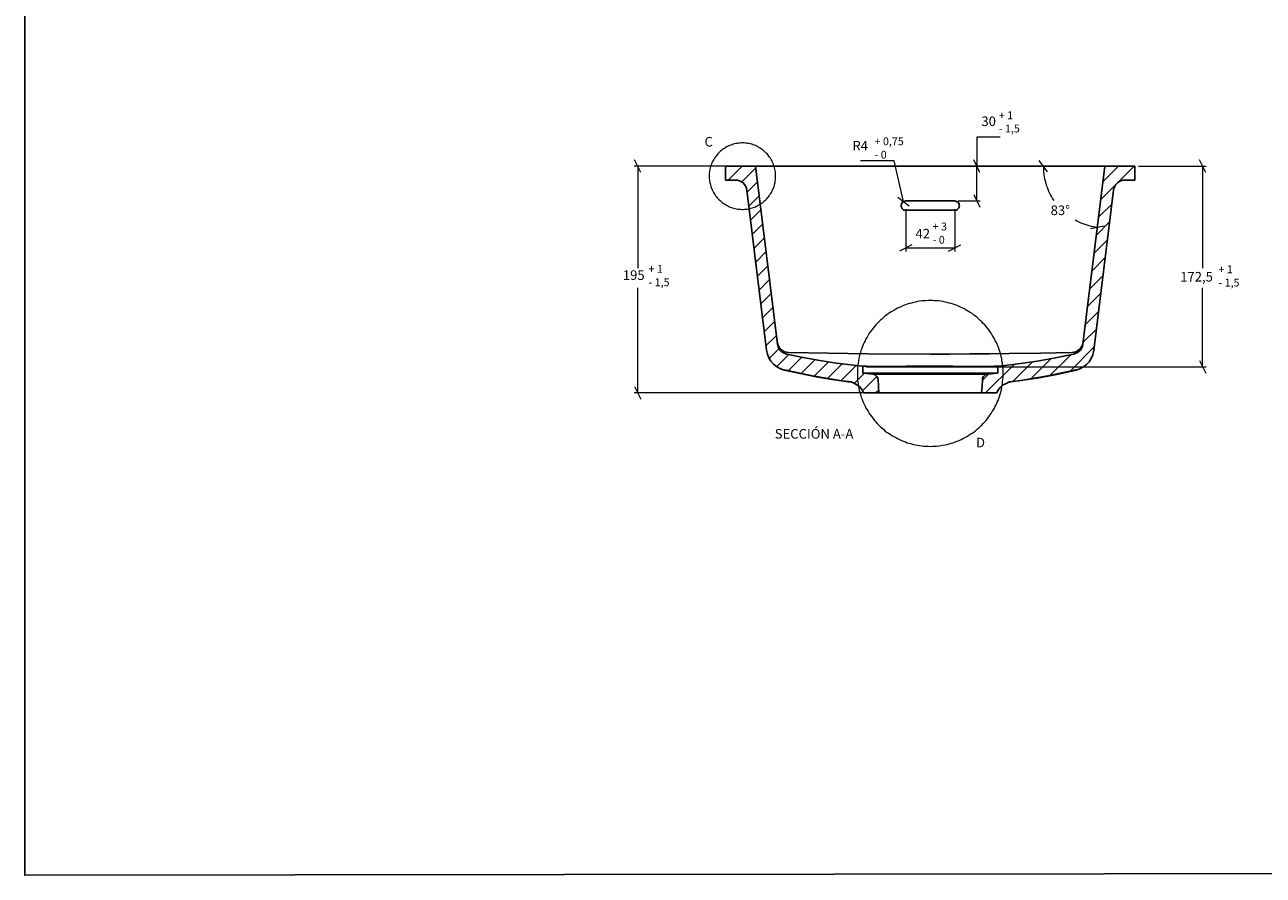
# Model space of a CAD drawing. Units: inches. Extents: x 312 to 2767, y 189 to 3138.
# Drawn here: x 681 to 1745, y 1661 to 2392 of the extents above; entities that cross this region are included whole.
import ezdxf

# ---------------------------------------------------------------- set-up
doc = ezdxf.new("R2010")
doc.units = ezdxf.units.IN
doc.header["$MEASUREMENT"] = 0
doc.layers.add('Capa 1', color=7, linetype='Continuous')

msp = doc.modelspace()

# ---------------------------------------------------------------- linework, layer by layer
at = {"layer": 'Capa 1'}
msp.add_lwpolyline([(681.3, 3135.7), (2767.3, 3138.3), (2767.3, 1663.3), (681.3, 1660.7)], close=True, dxfattribs=at)
at = {"layer": 'Capa 1', "color": 7, "lineweight": 18, "true_color": 0xffffff}
for points in [[(1297.7, 2290), (1296.6, 2290), (1295.5, 2289.9), (1294.4, 2289.8), (1293.2, 2289.6), (1292.1, 2289.4), (1291, 2289.2), (1289.9, 2288.9), (1288.8, 2288.5), (1287.7, 2288.2), (1286.7, 2287.7), (1285.5, 2287.3), (1284.6, 2286.8), (1283.5, 2286.2), (1282.6, 2285.6), (1281.6, 2285), (1280.7, 2284.4), (1279.8, 2283.6), (1278.9, 2282.9), (1278.1, 2282.1), (1277.3, 2281.3), (1276.5, 2280.5), (1275.8, 2279.6), (1275.1, 2278.7), (1274.3, 2277.8), (1273.7, 2276.9), (1273.1, 2275.9), (1272.6, 2274.9), (1272.1, 2273.9), (1271.6, 2272.8), (1271.1, 2271.8), (1270.7, 2270.7), (1270.4, 2269.6), (1270.1, 2268.5), (1269.8, 2267.4), (1269.6, 2266.3), (1269.4, 2265.1), (1269.3, 2264), (1269.2, 2262.9), (1269.2, 2261.8), (1269.2, 2260.6), (1269.3, 2259.4), (1269.4, 2258.3), (1269.5, 2257.2), (1269.7, 2256.1), (1269.9, 2255), (1270.2, 2253.8), (1270.6, 2252.7), (1271, 2251.7), (1271.4, 2250.6), (1271.8, 2249.6), (1272.3, 2248.5), (1272.8, 2247.5), (1273.5, 2246.5), (1274, 2245.6), (1274.7, 2244.6), (1275.4, 2243.7), (1276.1, 2242.9), (1276.9, 2242), (1277.7, 2241.2), (1278.5, 2240.4), (1279.4, 2239.7), (1280.3, 2238.9), (1281.1, 2238.2), (1282.1, 2237.6), (1283.1, 2237), (1284, 2236.4), (1285.1, 2235.9), (1286.1, 2235.4), (1287.2, 2234.9), (1288.2, 2234.5), (1289.3, 2234.2), (1290.4, 2233.9), (1291.6, 2233.6), (1292.7, 2233.4), (1293.8, 2233.2), (1294.9, 2233.1), (1296, 2233), (1297.2, 2232.9), (1298.3, 2232.9), (1299.5, 2233), (1300.6, 2233.1), (1301.7, 2233.2), (1302.9, 2233.4), (1304, 2233.6), (1305.1, 2233.9), (1306.2, 2234.2), (1307.3, 2234.5), (1308.4, 2234.9), (1309.4, 2235.4), (1310.5, 2235.9), (1311.4, 2236.4), (1312.5, 2237), (1313.4, 2237.6), (1314.3, 2238.2), (1315.3, 2238.9), (1316.1, 2239.7), (1317, 2240.4), (1317.8, 2241.2), (1318.6, 2242), (1319.4, 2242.9), (1320.2, 2243.7), (1320.8, 2244.6), (1321.4, 2245.6), (1322.1, 2246.5), (1322.6, 2247.5), (1323.2, 2248.5), (1323.7, 2249.6), (1324.2, 2250.6), (1324.6, 2251.7), (1325, 2252.7), (1325.3, 2253.8), (1325.5, 2255), (1325.8, 2256.1), (1326, 2257.2), (1326.1, 2258.3), (1326.2, 2259.4), (1326.2, 2260.6), (1326.3, 2261.8), (1326.2, 2262.9), (1326.2, 2264), (1326.1, 2265.1), (1325.8, 2266.3), (1325.7, 2267.4), (1325.4, 2268.5), (1325.1, 2269.6), (1324.7, 2270.7), (1324.4, 2271.8), (1323.9, 2272.8), (1323.4, 2273.9), (1323, 2274.9), (1322.4, 2275.9), (1321.8, 2276.9), (1321.1, 2277.8), (1320.5, 2278.7), (1319.8, 2279.6), (1319, 2280.5), (1318.2, 2281.3), (1317.4, 2282.1), (1316.5, 2282.9), (1315.7, 2283.6), (1314.8, 2284.4), (1313.9, 2285), (1312.9, 2285.6), (1311.9, 2286.2), (1310.9, 2286.8), (1309.9, 2287.3), (1308.9, 2287.7), (1307.8, 2288.2), (1306.7, 2288.5), (1305.7, 2288.9), (1304.5, 2289.2), (1303.4, 2289.4), (1302.3, 2289.6), (1301.2, 2289.8), (1300, 2289.9), (1298.9, 2290), (1297.7, 2290)], [(1283.2, 2269.4), (1284, 2270.1)], [(1285.4, 2258.1), (1297.4, 2270.1)], [(1297.2, 2256.5), (1309.2, 2268.5)], [(1605.6, 2241.5), (1634.2, 2270.1)], [(1607.5, 2256.9), (1620.7, 2270.1)], [(1301.8, 2247.6), (1310.7, 2256.5)], [(1303.3, 2235.6), (1312.2, 2244.5)], [(1603.7, 2226.2), (1615.1, 2237.5)], [(1304.8, 2223.6), (1313.7, 2232.5)], [(1306.3, 2211.6), (1315.2, 2220.5)], [(1601.8, 2210.7), (1613.2, 2222.2)], [(1307.8, 2199.6), (1316.7, 2208.5)], [(1599.9, 2195.4), (1611.3, 2206.8)], [(1309.2, 2187.6), (1318.1, 2196.6)], [(1310.7, 2175.6), (1319.6, 2184.5)], [(1598.1, 2180), (1609.4, 2191.5)], [(1312.1, 2163.6), (1321.1, 2172.5)], [(1596.2, 2164.7), (1607.5, 2176.1)], [(1313.6, 2151.6), (1322.5, 2160.6)], [(1594.3, 2149.3), (1605.7, 2160.8)], [(1521.8, 2091.9), (1521.7, 2093.7), (1521.6, 2095.5), (1521.5, 2097.4), (1521.3, 2099.2), (1521.1, 2101), (1520.7, 2102.8), (1520.5, 2104.6), (1520, 2106.3), (1519.6, 2108.1), (1519.1, 2109.9), (1518.6, 2111.6), (1517.9, 2113.3), (1517.3, 2115), (1516.6, 2116.7), (1515.9, 2118.4), (1515, 2120), (1514.2, 2121.6), (1513.4, 2123.2), (1512.4, 2124.8), (1511.4, 2126.4), (1510.4, 2127.9), (1509.4, 2129.4), (1508.2, 2130.8), (1507, 2132.2), (1505.9, 2133.6), (1504.6, 2134.9), (1503.4, 2136.2), (1502.1, 2137.5), (1500.7, 2138.7), (1499.4, 2139.9), (1497.9, 2141), (1496.5, 2142.1), (1495, 2143.3), (1493.5, 2144.3), (1491.9, 2145.2), (1490.4, 2146.1), (1488.8, 2147.1), (1487.2, 2147.9), (1485.6, 2148.7), (1483.9, 2149.4), (1482.2, 2150.2), (1480.5, 2150.8), (1478.8, 2151.4), (1477, 2151.9), (1475.3, 2152.4), (1473.6, 2152.9), (1471.8, 2153.2), (1469.9, 2153.6), (1468.2, 2153.9), (1466.4, 2154.2), (1464.5, 2154.3), (1462.7, 2154.4), (1460.9, 2154.5), (1459.1, 2154.5), (1457.2, 2154.5), (1455.5, 2154.4), (1453.6, 2154.3), (1451.8, 2154.2), (1450, 2153.9), (1448.2, 2153.6), (1446.4, 2153.2), (1444.7, 2152.9), (1442.9, 2152.4), (1441.1, 2151.9), (1439.3, 2151.4), (1437.7, 2150.8), (1436, 2150.2), (1434.3, 2149.4), (1432.6, 2148.7), (1431, 2147.9), (1429.4, 2147.1), (1427.8, 2146.1), (1426.2, 2145.2), (1424.6, 2144.3), (1423.1, 2143.3), (1421.6, 2142.1), (1420.2, 2141), (1418.8, 2139.9), (1417.4, 2138.7), (1416.1, 2137.5), (1414.8, 2136.2), (1413.5, 2134.9), (1412.3, 2133.6), (1411.1, 2132.2), (1410, 2130.8), (1408.9, 2129.4), (1407.7, 2127.9), (1406.7, 2126.4), (1405.8, 2124.8), (1404.8, 2123.2), (1403.9, 2121.6), (1403.1, 2120), (1402.3, 2118.4), (1401.6, 2116.7), (1400.8, 2115), (1400.2, 2113.3), (1399.6, 2111.6), (1399.1, 2109.9), (1398.6, 2108.1), (1398.1, 2106.3), (1397.8, 2104.6), (1397.4, 2102.8), (1397.1, 2101), (1396.8, 2099.2), (1396.6, 2097.4), (1396.5, 2095.5), (1396.5, 2093.7), (1396.5, 2091.9), (1396.5, 2090.1), (1396.5, 2088.2), (1396.6, 2086.5), (1396.8, 2084.6), (1397.1, 2082.8), (1397.4, 2081.1), (1397.8, 2079.2), (1398.1, 2077.4), (1398.6, 2075.7), (1399.1, 2074), (1399.6, 2072.2), (1400.2, 2070.4), (1400.8, 2068.8), (1401.6, 2067.1), (1402.3, 2065.4), (1403.1, 2063.8), (1403.9, 2062.1), (1404.8, 2060.6), (1405.8, 2059.1), (1406.7, 2057.5), (1407.7, 2056), (1408.9, 2054.5), (1410, 2053.1), (1411.1, 2051.6), (1412.3, 2050.3), (1413.5, 2048.9), (1414.8, 2047.6), (1416.1, 2046.4), (1417.4, 2045.1), (1418.8, 2044), (1420.2, 2042.7), (1421.6, 2041.6), (1423.1, 2040.6), (1424.6, 2039.6), (1426.2, 2038.6), (1427.8, 2037.6), (1429.4, 2036.8), (1431, 2035.9), (1432.6, 2035.1), (1434.3, 2034.4), (1436, 2033.7), (1437.7, 2033.1), (1439.3, 2032.4), (1441.1, 2031.9), (1442.9, 2031.4), (1444.7, 2030.9), (1446.4, 2030.5), (1448.2, 2030.3), (1450, 2029.9), (1451.8, 2029.7), (1453.6, 2029.5), (1455.5, 2029.3), (1457.2, 2029.3), (1459.1, 2029.2), (1460.9, 2029.3), (1462.7, 2029.3), (1464.5, 2029.5), (1466.4, 2029.7), (1468.2, 2029.9), (1469.9, 2030.3), (1471.8, 2030.5), (1473.6, 2030.9), (1475.3, 2031.4), (1477, 2031.9), (1478.8, 2032.4), (1480.5, 2033.1), (1482.2, 2033.7), (1483.9, 2034.4), (1485.6, 2035.1), (1487.2, 2035.9), (1488.8, 2036.8), (1490.4, 2037.6), (1491.9, 2038.6), (1493.5, 2039.6), (1495, 2040.6), (1496.5, 2041.6), (1497.9, 2042.7), (1499.4, 2044), (1500.7, 2045.1), (1502.1, 2046.4), (1503.4, 2047.6), (1504.6, 2048.9), (1505.9, 2050.3), (1507, 2051.6), (1508.2, 2053.1), (1509.4, 2054.5), (1510.4, 2056), (1511.4, 2057.5), (1512.4, 2059.1), (1513.4, 2060.6), (1514.2, 2062.1), (1515, 2063.8), (1515.9, 2065.4), (1516.6, 2067.1), (1517.3, 2068.8), (1517.9, 2070.4), (1518.6, 2072.2), (1519.1, 2074), (1519.6, 2075.7), (1520, 2077.4), (1520.5, 2079.2), (1520.7, 2081.1), (1521.1, 2082.8), (1521.3, 2084.6), (1521.5, 2086.5), (1521.6, 2088.2), (1521.7, 2090.1), (1521.8, 2091.9)], [(1315.1, 2139.6), (1324, 2148.5)], [(1592.4, 2134), (1603.8, 2145.4)], [(1316.5, 2127.7), (1325.4, 2136.5)], [(1590.4, 2118.7), (1601.9, 2130.1)], [(1318, 2115.6), (1326.9, 2124.5)], [(1320.8, 2104.9), (1329.2, 2113.4)], [(1327.3, 2098), (1337.5, 2108.2)], [(1561.9, 2090.1), (1579.9, 2108)], [(1579, 2093.7), (1600, 2114.7)], [(1337, 2094.2), (1348.8, 2106)], [(1348.1, 2091.9), (1360.2, 2103.8)], [(1359.2, 2089.4), (1371.7, 2101.9)], [(1370.8, 2087.5), (1383.5, 2100.2)], [(1382.4, 2085.7), (1395.4, 2098.7)], [(1506.5, 2075.2), (1531.1, 2099.7)], [(1529.7, 2084.8), (1546.8, 2101.9)], [(1545.6, 2087.2), (1563, 2104.7)], [(1393.6, 2083.4), (1402.2, 2092)], [(1400.8, 2077.1), (1413.2, 2089.4)], [(1503.8, 2085.8), (1509.4, 2091.5)], [(1412.2, 2075.2), (1414.8, 2077.7)]]:
    msp.add_lwpolyline(points, dxfattribs=at)
at = {"layer": 'Capa 1', "color": 8, "lineweight": 18, "true_color": 0x808080}
for points in [[(1499, 2294.9), (1499, 2270.1)], [(1519.3, 2294.9), (1499, 2294.9)], [(1290.7, 2270.1), (1204.8, 2270.1)], [(1210.5, 2264.7), (1205.1, 2275.5)], [(1207.8, 2270.1), (1207.8, 2182.4)], [(1428.1, 2274.6), (1399.3, 2274.6)], [(1436, 2239.6), (1428.1, 2274.6)], [(1501.8, 2264.7), (1496.4, 2275.5)], [(1499, 2240.2), (1499, 2270.1)], [(1559.8, 2265.2), (1552.7, 2275)], [(1556.2, 2270.1), (1556.3, 2268.3), (1556.4, 2266.4), (1556.5, 2264.6), (1556.7, 2262.8), (1557, 2260.9), (1557.3, 2259.1), (1557.7, 2257.3), (1558.3, 2255.5), (1558.8, 2253.8), (1559.4, 2252), (1560.1, 2250.3), (1560.8, 2248.6), (1561.6, 2246.9), (1562.4, 2245.2), (1563.2, 2243.6), (1564.2, 2242.1), (1565.3, 2240.5)], [(1638, 2270.1), (1696.1, 2270.1)], [(1695.8, 2264.7), (1690.4, 2275.5)], [(1693.1, 2270.1), (1693.1, 2182.4)], [(1496.4, 2245.6), (1501.8, 2234.8)], [(1431.3, 2243.3), (1440.9, 2236)], [(1483, 2240.2), (1502.1, 2240.2)], [(1438, 2233.2), (1438, 2196.7)], [(1480.1, 2233.2), (1480.1, 2196.7)], [(1583.5, 2223.9), (1585, 2223), (1586.7, 2222.2), (1588.4, 2221.4), (1590.1, 2220.8), (1591.9, 2220.2), (1593.6, 2219.5), (1595.4, 2219), (1597.2, 2218.6), (1599, 2218.2), (1600.8, 2217.9), (1602.6, 2217.6)], [(1596.7, 2216.6), (1608.5, 2218.7)], [(1443.4, 2202.4), (1432.6, 2197)], [(1474.7, 2197), (1485.5, 2202.4)], [(1480.1, 2199.6), (1438, 2199.6)], [(1207.8, 2075.2), (1207.8, 2165.6)], [(1693.1, 2097.6), (1693.1, 2165.6)], [(1404.1, 2097.6), (1696.1, 2097.6)], [(1690.4, 2103), (1695.8, 2092.2)], [(1409.5, 2075.2), (1204.8, 2075.2)], [(1205.1, 2080.6), (1210.5, 2069.8)]]:
    msp.add_lwpolyline(points, dxfattribs=at)
at = {"layer": 'Capa 1', "color": 7, "lineweight": 25, "true_color": 0xffffff}
for points in [[(1309, 2270.1), (1283.2, 2270.1)], [(1283.2, 2270.1), (1283.2, 2258.1)], [(1309, 2270.1), (1309.2, 2270.1), (1309.8, 2270.1), (1310.7, 2270.1), (1312, 2270.1), (1313.5, 2270.1), (1315.2, 2270.1), (1317.1, 2270.1), (1319, 2270.1)], [(1327.9, 2117.1), (1309, 2270.1)], [(1599.1, 2270.1), (1319, 2270.1)], [(1609.1, 2270.1), (1590.2, 2117.1)], [(1599.1, 2270.1), (1601.1, 2270.1), (1602.9, 2270.1), (1604.6, 2270.1), (1606.2, 2270.1), (1607.4, 2270.1), (1608.3, 2270.1), (1608.9, 2270.1), (1609.1, 2270.1)], [(1634.9, 2270.1), (1609.1, 2270.1)], [(1634.9, 2258.1), (1634.9, 2270.1)], [(1283.2, 2258.1), (1291.7, 2258.1)], [(1301.6, 2249.4), (1301.2, 2251.2), (1300.6, 2252.7), (1299.6, 2254.3), (1298.3, 2255.6), (1296.9, 2256.7), (1295.3, 2257.5), (1293.5, 2257.9), (1291.7, 2258.1)], [(1626.4, 2258.1), (1624.6, 2257.9), (1622.9, 2257.5), (1621.2, 2256.7), (1619.9, 2255.6), (1618.6, 2254.3), (1617.6, 2252.7), (1616.9, 2251.2), (1616.5, 2249.4)], [(1626.4, 2258.1), (1634.9, 2258.1)], [(1318.5, 2111.9), (1301.6, 2249.4)], [(1616.5, 2249.4), (1599.7, 2111.9)], [(1438, 2240.2), (1437.4, 2240), (1436.7, 2239.8), (1436, 2239.6), (1435.5, 2239.2), (1435, 2238.7), (1434.7, 2238.1), (1434.3, 2237.5), (1434.1, 2236.8), (1434, 2236.1), (1434.1, 2235.4), (1434.3, 2234.8), (1434.7, 2234.1), (1435, 2233.6), (1435.5, 2233.1), (1436, 2232.6), (1436.7, 2232.3), (1437.4, 2232.2), (1438, 2232.1)], [(1480.1, 2240.2), (1438, 2240.2)], [(1480.1, 2232.1), (1480.8, 2232.2), (1481.4, 2232.3), (1482.1, 2232.6), (1482.6, 2233.1), (1483.1, 2233.6), (1483.6, 2234.1), (1483.9, 2234.8), (1484, 2235.4), (1484.1, 2236.1), (1484, 2236.8), (1483.9, 2237.5), (1483.6, 2238.1), (1483.1, 2238.7), (1482.6, 2239.2), (1482.1, 2239.6), (1481.4, 2239.8), (1480.8, 2240), (1480.1, 2240.2)], [(1438, 2232.1), (1480.1, 2232.1)], [(1327.7, 2118.7), (1328.1, 2117), (1328.7, 2115.3), (1329.7, 2113.8), (1330.8, 2112.5), (1332.3, 2111.5), (1333.9, 2110.6), (1335.6, 2110.1), (1337.4, 2110)], [(1580.8, 2110), (1582.5, 2110.1), (1584.2, 2110.6), (1585.9, 2111.5), (1587.3, 2112.5), (1588.4, 2113.8), (1589.4, 2115.3), (1590.1, 2117), (1590.4, 2118.7)], [(1318.5, 2111.9), (1319.2, 2108.6), (1320.5, 2105.4), (1322.2, 2102.6), (1324.4, 2100), (1326.9, 2097.9), (1329.9, 2096.2), (1333.7, 2094.8)], [(1327.9, 2117.1), (1328.8, 2113.9), (1330.8, 2111.1), (1333.6, 2109.2), (1335.6, 2108.6)], [(1400.6, 2098.1), (1393.2, 2099), (1378.7, 2100.8), (1364.3, 2103), (1349.9, 2105.6), (1335.6, 2108.6)], [(1459.1, 2108.6), (1405.2, 2108.8), (1371.3, 2109.2), (1337.4, 2110)], [(1580.8, 2110), (1553.9, 2109.3), (1526.9, 2109), (1510, 2108.8), (1493.1, 2108.7), (1476, 2108.6), (1459.1, 2108.6)], [(1582.5, 2108.6), (1566.7, 2105.3), (1550.9, 2102.5), (1534.6, 2100.1), (1518.2, 2098.1), (1517.5, 2098.1)], [(1582.5, 2108.6), (1585.6, 2109.8), (1588.1, 2112), (1589.8, 2115), (1590.2, 2117.1)], [(1584.4, 2094.8), (1587.6, 2095.9), (1590.7, 2097.5), (1593.3, 2099.6), (1595.5, 2102), (1597.4, 2104.9), (1598.7, 2108), (1599.7, 2111.9)], [(1401.1, 2097.6), (1401, 2097.8), (1401, 2097.9), (1400.8, 2098), (1400.7, 2098.1), (1400.6, 2098.1)], [(1400.6, 2098.1), (1401, 2098.1), (1401.7, 2098.1), (1402.9, 2098.1), (1404.5, 2098.1), (1406.5, 2098), (1408.8, 2098), (1411.5, 2098), (1414.6, 2098), (1417.9, 2098), (1421.5, 2098), (1425.5, 2098), (1429.6, 2098), (1434, 2098), (1438.5, 2098.1), (1443.1, 2098.1), (1448, 2098.1), (1453, 2098.1), (1459.1, 2098.1)], [(1401.1, 2097.6), (1401.1, 2092.6)], [(1459.1, 2098.1), (1465.7, 2098.1), (1472.1, 2098.1), (1478.4, 2098.1), (1484.5, 2098), (1490.2, 2098), (1495.6, 2098), (1500.5, 2098), (1504.8, 2098), (1508.6, 2098), (1511.8, 2098), (1514.2, 2098.1), (1516, 2098.1), (1517.1, 2098.1), (1517.5, 2098.1)], [(1517.5, 2098.1), (1517.3, 2098), (1517.2, 2097.9), (1517.1, 2097.8), (1517.1, 2097.7), (1517.1, 2097.6)], [(1517.1, 2092.6), (1517.1, 2097.6)], [(1389.8, 2084.6), (1388.6, 2084.8), (1374.8, 2086.7), (1361, 2089.1), (1347.3, 2091.8), (1333.7, 2094.8)], [(1333.8, 2095), (1357.9, 2089.9), (1383.1, 2085.6), (1391.7, 2084.7)], [(1401.1, 2092.6), (1401.1, 2092.5), (1401.1, 2092.3), (1401.2, 2092.2), (1401.4, 2092.1), (1401.5, 2092.1)], [(1516.6, 2092.1), (1516.5, 2092.1), (1515.9, 2092.1), (1515.2, 2092.1), (1514, 2092.1), (1512.7, 2092.1), (1511.1, 2092.1), (1509.1, 2092.1), (1506.9, 2092.1), (1504.4, 2092.1), (1501.8, 2092.1), (1498.8, 2092.1), (1495.7, 2092.1), (1492.4, 2092.1), (1489, 2092.1), (1485.2, 2092.1), (1481.4, 2092.1), (1477.5, 2092.1), (1473.5, 2092.1), (1469.5, 2092.1), (1465.4, 2092.1), (1461.1, 2092.1), (1457, 2092.1), (1452.9, 2092.1), (1448.6, 2092.1), (1444.6, 2092.1), (1440.6, 2092.1), (1436.7, 2092.1), (1432.9, 2092.1), (1429.3, 2092.1), (1425.8, 2092.1), (1422.4, 2092.1), (1419.3, 2092.1), (1416.4, 2092.1), (1413.7, 2092.1), (1411.3, 2092.1), (1409, 2092.1), (1407.1, 2092.1), (1405.4, 2092.1), (1404.1, 2092.1), (1403, 2092.1), (1402.2, 2092.1), (1401.7, 2092.1), (1401.5, 2092.1)], [(1401.5, 2092.1), (1409.8, 2091.4)], [(1409.8, 2091.4), (1410, 2091.4), (1410.4, 2091.4), (1411.3, 2091.4), (1412.4, 2091.4), (1413.8, 2091.4), (1415.6, 2091.4), (1417.5, 2091.4), (1419.8, 2091.4), (1422.4, 2091.4), (1425.1, 2091.4), (1428.1, 2091.4), (1431.2, 2091.4), (1434.6, 2091.4), (1438, 2091.4), (1441.6, 2091.4), (1445.5, 2091.4), (1449.3, 2091.4), (1453.2, 2091.4), (1457.1, 2091.4), (1461, 2091.4), (1464.9, 2091.4), (1468.8, 2091.4), (1472.7, 2091.4), (1476.5, 2091.4), (1480.1, 2091.4), (1483.6, 2091.4), (1486.9, 2091.4), (1490.1, 2091.4), (1493.1, 2091.4), (1495.8, 2091.4), (1498.3, 2091.4), (1500.6, 2091.4), (1502.6, 2091.4), (1504.3, 2091.4), (1505.7, 2091.4), (1506.8, 2091.4), (1507.7, 2091.4), (1508.2, 2091.4), (1508.4, 2091.4)], [(1414.3, 2086.6), (1414.2, 2086.9), (1414, 2087.9), (1413.3, 2089.3), (1412, 2090.5), (1410.5, 2091.2), (1409.8, 2091.4)], [(1414.9, 2075.2), (1414.7, 2080.3), (1414.3, 2086.6)], [(1503.9, 2086.6), (1503.6, 2080.3), (1503.2, 2075.2)], [(1508.4, 2091.4), (1507.7, 2091.2), (1506.2, 2090.6), (1504.9, 2089.4), (1504.1, 2088), (1503.9, 2086.6)], [(1508.4, 2091.4), (1516.6, 2092.1)], [(1516.6, 2092.1), (1516.8, 2092.1), (1516.9, 2092.2), (1517, 2092.3), (1517.1, 2092.4), (1517.1, 2092.6)], [(1526.5, 2084.7), (1535.1, 2085.6), (1560.2, 2089.9), (1584.3, 2095)], [(1584.4, 2094.8), (1567.7, 2091.1), (1550.8, 2088), (1528.3, 2084.6)], [(1401.9, 2075.2), (1401.5, 2075.9), (1400.4, 2078.1), (1398.8, 2080), (1396.9, 2081.7), (1394.7, 2083.1), (1392.3, 2084.1), (1389.8, 2084.6)], [(1414.9, 2075.2), (1401.9, 2075.2)], [(1503.2, 2075.2), (1503, 2075.2), (1502.5, 2075.2), (1501.8, 2075.2), (1500.6, 2075.2), (1499.2, 2075.2), (1497.5, 2075.2), (1495.5, 2075.2), (1493.3, 2075.2), (1490.8, 2075.2), (1488.1, 2075.2), (1485.1, 2075.2), (1482.1, 2075.2), (1478.8, 2075.2), (1475.4, 2075.2), (1471.9, 2075.2), (1468.3, 2075.2), (1464.6, 2075.2), (1460.9, 2075.2), (1457.2, 2075.2), (1453.5, 2075.2), (1449.8, 2075.2), (1446.2, 2075.2), (1442.7, 2075.2), (1439.3, 2075.2), (1436, 2075.2), (1433, 2075.2), (1430, 2075.2), (1427.4, 2075.2), (1424.9, 2075.2), (1422.6, 2075.2), (1420.7, 2075.2), (1419, 2075.2), (1417.5, 2075.2), (1416.5, 2075.2), (1415.6, 2075.2), (1415.1, 2075.2), (1414.9, 2075.2)], [(1516.3, 2075.2), (1503.2, 2075.2)], [(1528.3, 2084.6), (1525.9, 2084.1), (1523.6, 2083.1), (1521.3, 2081.8), (1519.4, 2080.1), (1517.8, 2078.1), (1516.6, 2076), (1516.3, 2075.2)]]:
    msp.add_lwpolyline(points, dxfattribs=at)

# ---------------------------------------------------------------- texts
at = {"layer": 'Capa 1', "color": 250, "true_color": 0x333333, "char_height": 8.242, "attachment_point": 7}
for s, insert in [('\\fArial Unicode MS|b0|i0|c0|p34;\\W1.00024; 30 ', (1500.5, 2304.5)), ('\\fArial Unicode MS|b0|i0|c0|p34;\\W1.00024; R4 ', (1389.7, 2283.5)), ('\\fArial Unicode MS|b0|i0|c0|p34;\\W1.00024; 83° ', (1560, 2228)), ('\\fArial Unicode MS|b0|i0|c0|p34;\\W1.00024; 42 ', (1443.9, 2207.9)), ('\\fArial Unicode MS|b0|i0|c0|p34;\\W1.00024; 195 ', (1192.5, 2172.3)), ('\\fArial Unicode MS|b0|i0|c0|p34;\\W1.00024; 172,5 ', (1671.3, 2170.9))]:
    msp.add_mtext(s, dxfattribs=dict(at, insert=insert))
at = {"layer": 'Capa 1', "color": 8, "true_color": 0x808080, "char_height": 6.744, "attachment_point": 7}
for s, insert in [('\\fArial Unicode MS|b0|i0|c0|p34;\\W1.00024;+ 1', (1518, 2310.4)), ('\\fArial Unicode MS|b0|i0|c0|p34;\\W1.00024;- 1,5', (1518, 2299)), ('\\fArial Unicode MS|b0|i0|c0|p34;\\W1.00024;+ 0,75', (1411.3, 2288)), ('\\fArial Unicode MS|b0|i0|c0|p34;\\W1.00024;- 0', (1411.3, 2276.5)), ('\\fArial Unicode MS|b0|i0|c0|p34;\\W1.00024;+ 3', (1461.2, 2214.8)), ('\\fArial Unicode MS|b0|i0|c0|p34;\\W1.00024;- 0', (1461.2, 2203.4)), ('\\fArial Unicode MS|b0|i0|c0|p34;\\W1.00024;+ 1', (1217.1, 2178.4)), ('\\fArial Unicode MS|b0|i0|c0|p34;\\W1.00024;+ 1', (1706.7, 2178)), ('\\fArial Unicode MS|b0|i0|c0|p34;\\W1.00024;- 1,5', (1217.1, 2166.9)), ('\\fArial Unicode MS|b0|i0|c0|p34;\\W1.00024;- 1,5', (1706.7, 2166.6))]:
    msp.add_mtext(s, dxfattribs=dict(at, insert=insert))
at = {"layer": 'Capa 1', "color": 7, "true_color": 0xffffff, "attachment_point": 7}
for s, insert, char_height in [('\\fCentury Gothic|b0|i0|c0|p34;\\W0.99938;C', (1265.2, 2286.9), 8.247), ('\\fArial|b0|i0|c0|p34;\\W1;SECCIÓN A-A ', (1325.5, 2035.9), 8.242), ('\\fCentury Gothic|b0|i0|c0|p34;\\W0.99966;D', (1498.4, 2028.4), 8.245)]:
    msp.add_mtext(s, dxfattribs=dict(at, insert=insert, char_height=char_height))

doc.saveas('drawing.dxf')
